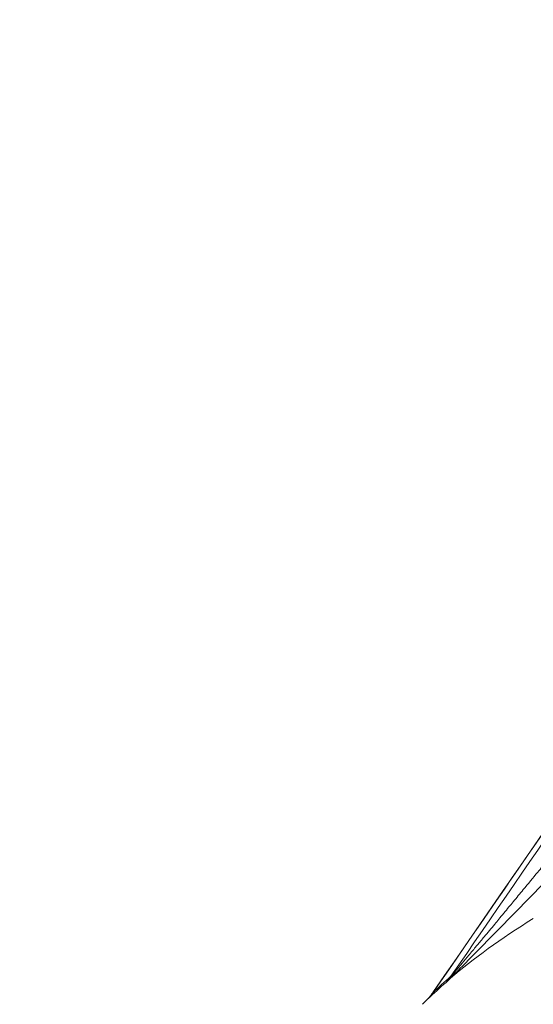
# Model space of a CAD drawing. Extents: x 19 to 12619, y 7 to 8917.
# Drawn here: x 6138 to 6215, y 4659 to 4805 of the extents above; entities that cross this region are included whole.
import ezdxf

# ---------------------------------------------------------------- set-up
doc = ezdxf.new("R2010")
doc.units = 0
doc.header["$MEASUREMENT"] = 0
doc.header["$PDMODE"] = 1
doc.layers.get('0').update_dxf_attribs({"linetype": 'CONTINUOUS'})
doc.layers.get('DefPoints').update_dxf_attribs({"linetype": 'CONTINUOUS'})
for name, color, linetype, lineweight in [('FRAM3', 1, 'CONTINUOUS', 50), ('外形線', 7, 'CONTINUOUS', 18), ('寸法線', 3, 'CONTINUOUS', 18)]:
    doc.layers.add(name, color=color, linetype=linetype, lineweight=lineweight)
doc.styles.get("Standard").update_dxf_attribs({"font": 'TXT.SHX', "bigfont": 'bigfont.shx'})
doc.dimstyles.new('30ベース', dxfattribs={"dimscale": 30, "dimtxt": 3, "dimasz": 3, "dimexe": 0, "dimexo": 1, "dimgap": 1, "dimtad": 3, "dimdec": 0, "dimdsep": 46, "dimtxsty": 'Standard', "dimblk": 'DOTSMALL', "dimcen": 0, "dimclrd": 256, "dimclre": 256, "dimclrt": 7, "dimadec": 3, "dimazin": 2, "dimtfac": 1, "dimtdec": 0, "dimtix": 1, "dimtmove": 2, "dimatfit": 2, "dimldrblk": 'OPEN', "dimfxl": 0, "dimtolj": 1, "dimlwd": -1, "dimlwe": -1, "dimarcsym": 0})

# ---------------------------------------------------------------- blocks, each defined once
blk = doc.blocks.new('_DotSmall')
at = {"layer": 'FRAM3', "color": 0, "const_width": 0.5}
blk.add_lwpolyline([(-0.0625, 0, 1), (0.0625, 0, 1)], format="xyb", close=True, dxfattribs=at)
blk = doc.blocks.new('*D15')
at = {"layer": 'DefPoints', "color": 0}
for p in [(6127.56, 5263.27), (5720.64, 2886.39), (6261.13, 2886.39)]:
    blk.add_point(p, dxfattribs=at)
at = {"layer": '寸法線'}
for p, q in [((6097.56, 5263.27), (5720.64, 5263.27)), ((5720.64, 5263.27), (5720.64, 2886.39)), ((6231.13, 2886.39), (5720.64, 2886.39))]:
    blk.add_line(p, q, dxfattribs=at)
at = {"layer": '寸法線', "xscale": 90, "yscale": 90, "zscale": 90}
for p, rotation in [((5720.64, 5263.27), 90), ((5720.64, 2886.39), 270)]:
    blk.add_blockref('_DotSmall', p, dxfattribs=dict(at, rotation=rotation))
at = {"layer": '寸法線', "color": 7, "insert": (5645.64, 4074.83), "char_height": 90, "attachment_point": 5, "rotation": 90}
blk.add_mtext('\\A1;2375', dxfattribs=at)
blk = doc.blocks.new('_OPEN')
at = {"color": 0, "linetype": 'ByBlock'}
for p, q in [((-1, 0.1667), (0, 0)), ((0, 0), (-1, -0.1667)), ((0, 0), (-1, 0))]:
    blk.add_line(p, q, dxfattribs=at)

msp = doc.modelspace()

# ---------------------------------------------------------------- linework, layer by layer
at = {"layer": '外形線', "extrusion": (0, 1, 0)}
msp.add_line((6199.28, 4659.923), (6198.144, 4658.748), dxfattribs=at)
at = {"layer": '外形線', "extrusion": (-2.22044e-16, -1.04493e-29, -1)}
msp.add_ellipse((7256.507, 4761.442), major_axis=(1066.03, 119.39), ratio=0.110616, start_param=3.3036544, end_param=3.3677447, dxfattribs=at)
at = {"layer": '外形線', "extrusion": (-2.22044e-16, 8.2892e-31, -1)}
msp.add_ellipse((7256.452, 4761.932), major_axis=(1065.607, 119.342), ratio=0.110616, start_param=3.2835389, end_param=3.3017587, dxfattribs=at)
at = {"layer": '外形線'}
for centre, major_axis, ratio, start_param, end_param in [((6195.112, 4668.019), (-5.808, 6.731), 0.9811426, 3.258769, 3.3927973), ((6195.945, 4668.843), (-6.262, 6.311), 0.6872007, 3.1668444, 3.3645722), ((7256.546, 4761.094), (1066.437, 119.435), 0.110616, 2.9814266, 2.9996464), ((6192.411, 4665.553), (-6.19, 6.381), 0.9838675, 3.2014709, 3.3354991), ((6192.684, 4665.866), (-6.445, 6.124), 0.9049709, 3.1311539, 3.1378586)]:
    msp.add_ellipse(centre, major_axis=major_axis, ratio=ratio, start_param=start_param, end_param=end_param, dxfattribs=at)
at = {"layer": '外形線', "extrusion": (-2.22044e-16, -3.73168e-30, -1)}
msp.add_ellipse((7256.507, 4761.442), major_axis=(1066.03, 119.39), ratio=0.110616, start_param=3.2746257, end_param=3.2816432, dxfattribs=at)
at = {"layer": '外形線'}
for points in [[(6202.379, 4662.916), (6227.477, 4699.385), (6252.576, 4735.854), (6277.675, 4772.324)], [(6275.416, 4770.261), (6250.175, 4733.662), (6224.935, 4697.064), (6199.695, 4660.465)], [(6199.703, 4660.486), (6199.685, 4660.461), (6199.681, 4660.451), (6199.695, 4660.465)], [(6199.07, 4659.682), (6199.085, 4659.698), (6199.1, 4659.714), (6199.116, 4659.73)]]:
    msp.add_open_spline(points, degree=3, dxfattribs=at)
for points, knots in [([(6199.703, 4660.486), (6218.351, 4687.526), (6236.999, 4714.566), (6262.225, 4751.144), (6268.803, 4760.682), (6275.38, 4770.22)], [0, 0, 0, 0, 10, 10, 13.5272393, 13.5272393, 13.5272393, 13.5272393]), ([(6203.01, 4663.641), (6203.179, 4663.838), (6203.355, 4664.045), (6203.532, 4664.254), (6203.635, 4664.375), (6203.738, 4664.497), (6203.841, 4664.62), (6204.154, 4664.991), (6204.472, 4665.369), (6204.788, 4665.746), (6204.909, 4665.891), (6205.031, 4666.037), (6205.152, 4666.182), (6205.362, 4666.433), (6205.573, 4666.685), (6205.783, 4666.937), (6206.124, 4667.346), (6206.466, 4667.756), (6206.808, 4668.167), (6206.982, 4668.375), (6207.156, 4668.584), (6207.329, 4668.793), (6207.854, 4669.424), (6208.379, 4670.055), (6208.903, 4670.686), (6209.103, 4670.927), (6209.303, 4671.169), (6209.503, 4671.41), (6210.012, 4672.022), (6210.52, 4672.635), (6211.027, 4673.248), (6211.243, 4673.508), (6211.458, 4673.768), (6211.673, 4674.027), (6212.173, 4674.631), (6212.672, 4675.235), (6213.172, 4675.838), (6213.89, 4676.707), (6214.608, 4677.574), (6215.325, 4678.442), (6215.55, 4678.715), (6215.775, 4678.987), (6216.001, 4679.26), (6217.218, 4680.733), (6218.434, 4682.206), (6219.647, 4683.677), (6219.87, 4683.946), (6220.092, 4684.216), (6220.314, 4684.485), (6222.982, 4687.719), (6225.642, 4690.947), (6228.297, 4694.171), (6228.499, 4694.417), (6228.702, 4694.663), (6228.904, 4694.909), (6231.588, 4698.169), (6234.267, 4701.425), (6236.942, 4704.679), (6237.114, 4704.889), (6237.287, 4705.098), (6237.459, 4705.308), (6240.171, 4708.607), (6242.879, 4711.903), (6245.584, 4715.198), (6248.467, 4718.708), (6251.346, 4722.217), (6254.221, 4725.722), (6254.312, 4725.833), (6254.403, 4725.943), (6254.494, 4726.054), (6257.28, 4729.45), (6260.061, 4732.844), (6262.84, 4736.235), (6265.71, 4739.738), (6268.577, 4743.238), (6271.44, 4746.735)], [0, 0, 0, 0, 0.00085342, 0.00085342, 0.00085342, 0.00134657, 0.00134657, 0.00134657, 0.0028397, 0.0028397, 0.0028397, 0.00341369, 0.00341369, 0.00341369, 0.00440326, 0.00440326, 0.00440326, 0.00601107, 0.00601107, 0.00601107, 0.00682737, 0.00682737, 0.00682737, 0.00929754, 0.00929754, 0.00929754, 0.01024106, 0.01024106, 0.01024106, 0.01263866, 0.01263866, 0.01263866, 0.01365475, 0.01365475, 0.01365475, 0.01601544, 0.01601544, 0.01601544, 0.01941401, 0.01941401, 0.01941401, 0.02048212, 0.02048212, 0.02048212, 0.02625209, 0.02625209, 0.02625209, 0.02730949, 0.02730949, 0.02730949, 0.03999652, 0.03999652, 0.03999652, 0.04096424, 0.04096424, 0.04096424, 0.05379318, 0.05379318, 0.05379318, 0.05461899, 0.05461899, 0.05461899, 0.06762879, 0.06762879, 0.06762879, 0.08148992, 0.08148992, 0.08148992, 0.08192848, 0.08192848, 0.08192848, 0.0953609, 0.0953609, 0.0953609, 0.10923797, 0.10923797, 0.10923797, 0.10923797]), ([(6279.17, 4741.653), (6275.999, 4738.372), (6272.821, 4735.085), (6269.636, 4731.793), (6266.453, 4728.503), (6263.264, 4725.207), (6260.067, 4721.907), (6256.869, 4718.605), (6253.663, 4715.297), (6250.453, 4711.987), (6250.45, 4711.984), (6250.448, 4711.982), (6250.445, 4711.979), (6247.238, 4708.672), (6244.025, 4705.361), (6240.807, 4702.048), (6240.804, 4702.044), (6240.801, 4702.041), (6240.798, 4702.038), (6237.58, 4698.725), (6234.357, 4695.409), (6231.127, 4692.088), (6231.123, 4692.084), (6231.12, 4692.081), (6231.116, 4692.077), (6227.886, 4688.757), (6224.649, 4685.432), (6221.4, 4682.099), (6221.395, 4682.095), (6221.391, 4682.091), (6221.387, 4682.087), (6219.765, 4680.423), (6218.139, 4678.756), (6216.515, 4677.093), (6216.511, 4677.089), (6216.507, 4677.085), (6216.503, 4677.081), (6215.693, 4676.251), (6214.883, 4675.422), (6214.073, 4674.594), (6214.069, 4674.59), (6214.065, 4674.586), (6214.061, 4674.582), (6213.251, 4673.753), (6212.441, 4672.925), (6211.633, 4672.1), (6211.629, 4672.096), (6211.625, 4672.092), (6211.621, 4672.088), (6210.814, 4671.263), (6210.008, 4670.441), (6209.205, 4669.622), (6209.202, 4669.619), (6209.198, 4669.615), (6209.194, 4669.611), (6208.391, 4668.792), (6207.591, 4667.978), (6206.796, 4667.169), (6206.793, 4667.166), (6206.79, 4667.163), (6206.786, 4667.159), (6206.39, 4666.756), (6205.997, 4666.357), (6205.608, 4665.962), (6205.605, 4665.959), (6205.602, 4665.956), (6205.599, 4665.953), (6205.209, 4665.558), (6204.824, 4665.168), (6204.445, 4664.784), (6204.443, 4664.782), (6204.44, 4664.779), (6204.438, 4664.777), (6204.058, 4664.393), (6203.683, 4664.015), (6203.325, 4663.654), (6203.144, 4663.473), (6202.969, 4663.297), (6202.799, 4663.127), (6202.629, 4662.957), (6202.466, 4662.794), (6202.314, 4662.644)], [0, 0, 0, 0, 0.01396471, 0.01396471, 0.01396471, 0.02792226, 0.02792226, 0.02792226, 0.04188339, 0.04188339, 0.04188339, 0.04189376, 0.04189376, 0.04189376, 0.05584452, 0.05584452, 0.05584452, 0.0558578, 0.0558578, 0.0558578, 0.06980566, 0.06980566, 0.06980566, 0.06982128, 0.06982128, 0.06982128, 0.08376679, 0.08376679, 0.08376679, 0.08378402, 0.08378402, 0.08378402, 0.09074735, 0.09074735, 0.09074735, 0.0907649, 0.0907649, 0.0907649, 0.09423763, 0.09423763, 0.09423763, 0.09425506, 0.09425506, 0.09425506, 0.09772792, 0.09772792, 0.09772792, 0.09774493, 0.09774493, 0.09774493, 0.1012182, 0.1012182, 0.1012182, 0.10123431, 0.10123431, 0.10123431, 0.10470848, 0.10470848, 0.10470848, 0.10472295, 0.10472295, 0.10472295, 0.10645362, 0.10645362, 0.10645362, 0.10646681, 0.10646681, 0.10646681, 0.10819877, 0.10819877, 0.10819877, 0.10821009, 0.10821009, 0.10821009, 0.10994391, 0.10994391, 0.10994391, 0.11081648, 0.11081648, 0.11081648, 0.11168905, 0.11168905, 0.11168905, 0.11168905]), ([(6202.379, 4662.916), (6202.392, 4662.927), (6202.42, 4662.956), (6202.456, 4662.997), (6202.463, 4663.004), (6202.469, 4663.012), (6202.476, 4663.019), (6202.513, 4663.061), (6202.556, 4663.11), (6202.6, 4663.162), (6202.611, 4663.175), (6202.623, 4663.188), (6202.634, 4663.201), (6202.749, 4663.335), (6202.879, 4663.487), (6203.01, 4663.641)], [0, 0, 0, 0, 0.0002824111, 0.0002824111, 0.0002824111, 0.0003319295, 0.0003319295, 0.0003319295, 0.0005977044, 0.0005977044, 0.0005977044, 0.000663859, 0.000663859, 0.000663859, 0.001327718, 0.001327718, 0.001327718, 0.001327718]), ([(6202.314, 4662.644), (6202.165, 4662.498), (6202.029, 4662.363), (6201.917, 4662.253), (6201.914, 4662.249), (6201.91, 4662.246), (6201.907, 4662.243), (6201.852, 4662.189), (6201.803, 4662.141), (6201.76, 4662.1), (6201.715, 4662.057), (6201.679, 4662.024), (6201.652, 4662)], [0, 0, 0, 0, 0.0010344116, 0.0010344116, 0.0010344116, 0.0010632566, 0.0010632566, 0.0010632566, 0.0015753204, 0.0015753204, 0.0015753204, 0.0021265131, 0.0021265131, 0.0021265131, 0.0021265131]), ([(6199.098, 4659.71), (6199.098, 4659.71), (6199.1, 4659.712), (6199.108, 4659.721), (6199.117, 4659.731), (6199.146, 4659.764), (6199.163, 4659.784), (6199.199, 4659.826), (6199.216, 4659.847), (6199.265, 4659.905), (6199.299, 4659.947), (6199.375, 4660.041), (6199.417, 4660.095), (6199.527, 4660.239), (6199.595, 4660.332), (6199.675, 4660.446), (6199.689, 4660.466), (6199.703, 4660.486)], [0.05323693, 0.05323693, 0.05323693, 0.05323693, 0.06947069, 0.06947069, 0.09493147, 0.09493147, 0.11427327, 0.11427327, 0.12763093, 0.12763093, 0.14744047, 0.14744047, 0.16937294, 0.16937294, 0.20453872, 0.20453872, 0.21185677, 0.21185677, 0.21185677, 0.21185677]), ([(6198.966, 4659.548), (6198.92, 4659.504), (6198.912, 4659.501), (6198.934, 4659.528), (6198.934, 4659.529), (6198.935, 4659.53), (6198.936, 4659.531), (6198.958, 4659.56), (6199.007, 4659.614), (6199.07, 4659.682)], [0, 0, 0, 0, 0.0010649553, 0.0010649553, 0.0010649553, 0.0011004506, 0.0011004506, 0.0011004506, 0.0021299106, 0.0021299106, 0.0021299106, 0.0021299106])]:
    msp.add_open_spline(points, degree=3, knots=knots, dxfattribs=at)

# ---------------------------------------------------------------- dimensions: what is measured, and where the dimension line sits
at = {"layer": '寸法線'}
dim = msp.add_linear_dim(base=(5720.636, 2886.386), p1=(6127.564, 5263.27), p2=(6261.13, 2886.386), angle=90, text='2375', dimstyle='30ベース', dxfattribs=at)
dim.commit()
dim.dimension.update_dxf_attribs({"geometry": '*D15', "text_midpoint": (5645.636, 4074.828)})

doc.saveas('drawing.dxf')
